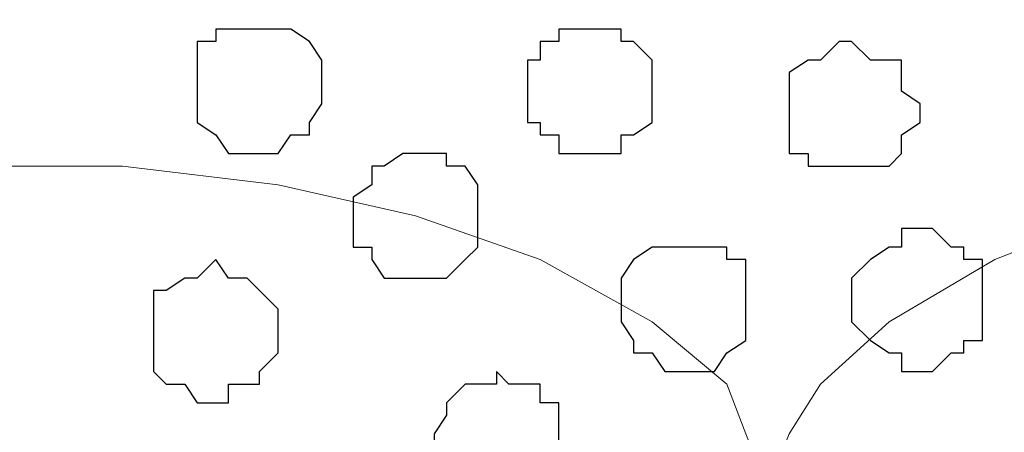
# Model space of a CAD drawing. Units: centimetres. Extents: x -8.7 to 8.9, y -10.6 to 13.4.
# Drawn here: x -6.6 to -6.3, y -2.2 to -2.1 of the extents above; entities that cross this region are included whole.
import ezdxf

# ---------------------------------------------------------------- set-up
doc = ezdxf.new("R2010")
doc.units = ezdxf.units.CM
doc.header["$MEASUREMENT"] = 0
doc.layers.add('Layer 1', color=7, linetype='Continuous')

msp = doc.modelspace()

# ---------------------------------------------------------------- linework, layer by layer
at = {"layer": 'Layer 1', "color": 254}
msp.add_open_spline([(-8.51394, -3.34292), (-8.51394, -3.34292), (0.78458, -3.34292), (0.78458, -3.34292), (0.78458, -3.34292), (0.78458, -3.34292), (0.78458, -2.07927), (0.78458, -2.07927), (0.78458, -2.07927), (0.78458, -2.07927), (-8.51394, -2.07927), (-8.51394, -2.07927), (-8.51394, -2.07927), (-8.51394, -2.07927), (-8.51394, -3.34292), (-8.51394, -3.34292)], degree=3, knots=[0, 0, 0, 0, 0.25, 0.25, 0.25, 0.25, 0.5, 0.5, 0.5, 0.5, 0.75, 0.75, 0.75, 0.75, 1, 1, 1, 1], dxfattribs=at)
at = {"layer": 'Layer 1', "lineweight": 9}
for points, knots in [([(-8.51394, -2.07927), (-8.51394, -2.07927), (0.78458, -2.07927), (0.78458, -2.07927), (0.78458, -2.07927), (0.78458, -2.07927), (0.78458, -3.34292), (0.78458, -3.34292), (0.78458, -3.34292), (0.78458, -3.34292), (-8.51394, -3.34292), (-8.51394, -3.34292), (-8.51394, -3.34292), (-8.51394, -3.34292), (-8.51394, -2.07927), (-8.51394, -2.07927)], [0, 0, 0, 0, 0.25, 0.25, 0.25, 0.25, 0.5, 0.5, 0.5, 0.5, 0.75, 0.75, 0.75, 0.75, 1, 1, 1, 1]), ([(-6.61106, -3.14147), (-6.57081, -3.00494), (-6.35282, -2.26554), (-6.35282, -2.26554), (-6.35282, -2.26554), (-6.35282, -2.26554), (-6.35282, -2.23379), (-6.35282, -2.23379), (-6.35282, -2.23379), (-6.35282, -2.23379), (-6.35706, -2.22321), (-6.35706, -2.22321), (-6.35706, -2.22321), (-6.35706, -2.22321), (-6.36341, -2.20627), (-6.36341, -2.20627), (-6.36341, -2.20627), (-6.36341, -2.20627), (-6.38881, -2.18511), (-6.38881, -2.18511), (-6.38881, -2.18511), (-6.38881, -2.18511), (-6.42691, -2.16394), (-6.42691, -2.16394), (-6.42691, -2.16394), (-6.42691, -2.16394), (-6.46924, -2.14912), (-6.46924, -2.14912), (-6.46924, -2.14912), (-6.46924, -2.14912), (-6.51581, -2.13854), (-6.51581, -2.13854), (-6.51581, -2.13854), (-6.51581, -2.13854), (-6.56872, -2.13219), (-6.56872, -2.13219), (-6.56872, -2.13219), (-6.56872, -2.13219), (-6.58846, -2.13219), (-6.61106, -2.13219)], [0.0046164, 0.0046164, 0.0046164, 0.0046164, 0.05, 0.05, 0.05, 0.05, 0.1, 0.1, 0.1, 0.1, 0.15, 0.15, 0.15, 0.15, 0.2, 0.2, 0.2, 0.2, 0.25, 0.25, 0.25, 0.25, 0.3, 0.3, 0.3, 0.3, 0.35, 0.35, 0.35, 0.35, 0.4, 0.4, 0.4, 0.4, 0.45, 0.45, 0.45, 0.45, 0.471382, 0.471382, 0.471382, 0.471382]), ([(-6.07554, -3.16301), (-6.07554, -3.16301), (-5.81096, -2.26977), (-5.81096, -2.26977), (-5.81096, -2.26977), (-5.81096, -2.26977), (-5.81096, -2.23379), (-5.81096, -2.23379), (-5.81096, -2.23379), (-5.81096, -2.23379), (-5.81519, -2.22321), (-5.81519, -2.22321), (-5.81519, -2.22321), (-5.81519, -2.22321), (-5.82577, -2.20627), (-5.82577, -2.20627), (-5.82577, -2.20627), (-5.82577, -2.20627), (-5.84694, -2.18511), (-5.84694, -2.18511), (-5.84694, -2.18511), (-5.84694, -2.18511), (-5.88504, -2.16394), (-5.88504, -2.16394), (-5.88504, -2.16394), (-5.88504, -2.16394), (-5.92737, -2.14912), (-5.92737, -2.14912), (-5.92737, -2.14912), (-5.92737, -2.14912), (-5.97394, -2.13854), (-5.97394, -2.13854), (-5.97394, -2.13854), (-5.97394, -2.13854), (-6.02897, -2.13219), (-6.02897, -2.13219), (-6.02897, -2.13219), (-6.02897, -2.13219), (-6.13481, -2.13219), (-6.13481, -2.13219), (-6.13481, -2.13219), (-6.13481, -2.13219), (-6.18772, -2.13854), (-6.18772, -2.13854), (-6.18772, -2.13854), (-6.18772, -2.13854), (-6.23429, -2.14912), (-6.23429, -2.14912), (-6.23429, -2.14912), (-6.23429, -2.14912), (-6.27239, -2.16394), (-6.27239, -2.16394), (-6.27239, -2.16394), (-6.27239, -2.16394), (-6.30837, -2.18511), (-6.30837, -2.18511), (-6.30837, -2.18511), (-6.30837, -2.18511), (-6.33166, -2.20627), (-6.33166, -2.20627), (-6.33166, -2.20627), (-6.33166, -2.20627), (-6.34224, -2.22321), (-6.34224, -2.22321), (-6.34224, -2.22321), (-6.34224, -2.22321), (-6.34647, -2.23379), (-6.34647, -2.23379), (-6.34647, -2.23379), (-6.34647, -2.23379), (-6.34647, -2.24861), (-6.34647, -2.24861), (-6.34647, -2.24861), (-6.34647, -2.24861), (-6.34224, -2.26977), (-6.34224, -2.26977), (-6.34224, -2.26977), (-6.34224, -2.26977), (-6.07554, -3.16301), (-6.07554, -3.16301)], [0, 0, 0, 0, 0.05, 0.05, 0.05, 0.05, 0.1, 0.1, 0.1, 0.1, 0.15, 0.15, 0.15, 0.15, 0.2, 0.2, 0.2, 0.2, 0.25, 0.25, 0.25, 0.25, 0.3, 0.3, 0.3, 0.3, 0.35, 0.35, 0.35, 0.35, 0.4, 0.4, 0.4, 0.4, 0.45, 0.45, 0.45, 0.45, 0.5, 0.5, 0.5, 0.5, 0.55, 0.55, 0.55, 0.55, 0.6, 0.6, 0.6, 0.6, 0.65, 0.65, 0.65, 0.65, 0.7, 0.7, 0.7, 0.7, 0.75, 0.75, 0.75, 0.75, 0.8, 0.8, 0.8, 0.8, 0.85, 0.85, 0.85, 0.85, 0.9, 0.9, 0.9, 0.9, 0.95, 0.95, 0.95, 0.95, 1, 1, 1, 1])]:
    msp.add_open_spline(points, degree=3, knots=knots, dxfattribs=at)
at = {"layer": 'Layer 1', "color": 8}
msp.add_open_spline([(-6.52216, -2.08562), (-6.52216, -2.08562), (-6.51157, -2.08562), (-6.51157, -2.08562), (-6.51157, -2.08562), (-6.51157, -2.08562), (-6.50522, -2.08986), (-6.50522, -2.08986), (-6.50522, -2.08986), (-6.50522, -2.08986), (-6.50099, -2.09621), (-6.50099, -2.09621), (-6.50099, -2.09621), (-6.50099, -2.09621), (-6.50099, -2.11102), (-6.50099, -2.11102), (-6.50099, -2.11102), (-6.50099, -2.11102), (-6.50522, -2.11737), (-6.50522, -2.11737), (-6.50522, -2.11737), (-6.50522, -2.11737), (-6.50522, -2.12161), (-6.50522, -2.12161), (-6.50522, -2.12161), (-6.50522, -2.12161), (-6.51157, -2.12161), (-6.51157, -2.12161), (-6.51157, -2.12161), (-6.51157, -2.12161), (-6.51581, -2.12796), (-6.51581, -2.12796), (-6.51581, -2.12796), (-6.51581, -2.12796), (-6.53274, -2.12796), (-6.53274, -2.12796), (-6.53274, -2.12796), (-6.53274, -2.12796), (-6.53697, -2.12161), (-6.53697, -2.12161), (-6.53697, -2.12161), (-6.53697, -2.12161), (-6.54332, -2.11737), (-6.54332, -2.11737), (-6.54332, -2.11737), (-6.54332, -2.11737), (-6.54332, -2.08986), (-6.54332, -2.08986), (-6.54332, -2.08986), (-6.54332, -2.08986), (-6.53697, -2.08986), (-6.53697, -2.08986), (-6.53697, -2.08986), (-6.53697, -2.08986), (-6.53697, -2.08562), (-6.53697, -2.08562), (-6.53697, -2.08562), (-6.53697, -2.08562), (-6.52216, -2.08562), (-6.52216, -2.08562)], degree=3, knots=[0, 0, 0, 0, 0.066667, 0.066667, 0.066667, 0.066667, 0.133333, 0.133333, 0.133333, 0.133333, 0.2, 0.2, 0.2, 0.2, 0.266667, 0.266667, 0.266667, 0.266667, 0.333333, 0.333333, 0.333333, 0.333333, 0.4, 0.4, 0.4, 0.4, 0.466667, 0.466667, 0.466667, 0.466667, 0.533333, 0.533333, 0.533333, 0.533333, 0.6, 0.6, 0.6, 0.6, 0.666667, 0.666667, 0.666667, 0.666667, 0.733333, 0.733333, 0.733333, 0.733333, 0.8, 0.8, 0.8, 0.8, 0.866667, 0.866667, 0.866667, 0.866667, 0.933333, 0.933333, 0.933333, 0.933333, 1, 1, 1, 1], dxfattribs=at)
at = {"layer": 'Layer 1', "color": 253}
for points, knots in [([(-6.40997, -2.08562), (-6.40997, -2.08562), (-6.39939, -2.08562), (-6.39939, -2.08562), (-6.39939, -2.08562), (-6.39939, -2.08562), (-6.39939, -2.08986), (-6.39939, -2.08986), (-6.39939, -2.08986), (-6.39939, -2.08986), (-6.39516, -2.08986), (-6.39516, -2.08986), (-6.39516, -2.08986), (-6.39516, -2.08986), (-6.38881, -2.09621), (-6.38881, -2.09621), (-6.38881, -2.09621), (-6.38881, -2.09621), (-6.38881, -2.11737), (-6.38881, -2.11737), (-6.38881, -2.11737), (-6.38881, -2.11737), (-6.39516, -2.12161), (-6.39516, -2.12161), (-6.39516, -2.12161), (-6.39516, -2.12161), (-6.39939, -2.12161), (-6.39939, -2.12161), (-6.39939, -2.12161), (-6.39939, -2.12161), (-6.39939, -2.12796), (-6.39939, -2.12796), (-6.39939, -2.12796), (-6.39939, -2.12796), (-6.42056, -2.12796), (-6.42056, -2.12796), (-6.42056, -2.12796), (-6.42056, -2.12796), (-6.42056, -2.12161), (-6.42056, -2.12161), (-6.42056, -2.12161), (-6.42056, -2.12161), (-6.42691, -2.12161), (-6.42691, -2.12161), (-6.42691, -2.12161), (-6.42691, -2.12161), (-6.42691, -2.11737), (-6.42691, -2.11737), (-6.42691, -2.11737), (-6.42691, -2.11737), (-6.43114, -2.11737), (-6.43114, -2.11737), (-6.43114, -2.11737), (-6.43114, -2.11737), (-6.43114, -2.09621), (-6.43114, -2.09621), (-6.43114, -2.09621), (-6.43114, -2.09621), (-6.42691, -2.09621), (-6.42691, -2.09621), (-6.42691, -2.09621), (-6.42691, -2.09621), (-6.42691, -2.08986), (-6.42691, -2.08986), (-6.42691, -2.08986), (-6.42691, -2.08986), (-6.42056, -2.08986), (-6.42056, -2.08986), (-6.42056, -2.08986), (-6.42056, -2.08986), (-6.42056, -2.08562), (-6.42056, -2.08562), (-6.42056, -2.08562), (-6.42056, -2.08562), (-6.40997, -2.08562), (-6.40997, -2.08562)], [0, 0, 0, 0, 0.052632, 0.052632, 0.052632, 0.052632, 0.105263, 0.105263, 0.105263, 0.105263, 0.157895, 0.157895, 0.157895, 0.157895, 0.210526, 0.210526, 0.210526, 0.210526, 0.263158, 0.263158, 0.263158, 0.263158, 0.315789, 0.315789, 0.315789, 0.315789, 0.368421, 0.368421, 0.368421, 0.368421, 0.421053, 0.421053, 0.421053, 0.421053, 0.473684, 0.473684, 0.473684, 0.473684, 0.526316, 0.526316, 0.526316, 0.526316, 0.578947, 0.578947, 0.578947, 0.578947, 0.631579, 0.631579, 0.631579, 0.631579, 0.684211, 0.684211, 0.684211, 0.684211, 0.736842, 0.736842, 0.736842, 0.736842, 0.789474, 0.789474, 0.789474, 0.789474, 0.842105, 0.842105, 0.842105, 0.842105, 0.894737, 0.894737, 0.894737, 0.894737, 0.947368, 0.947368, 0.947368, 0.947368, 1, 1, 1, 1]), ([(-6.32107, -2.08986), (-6.32107, -2.08986), (-6.31472, -2.09621), (-6.31472, -2.09621), (-6.31472, -2.09621), (-6.31472, -2.09621), (-6.30414, -2.09621), (-6.30414, -2.09621), (-6.30414, -2.09621), (-6.30414, -2.09621), (-6.30414, -2.10679), (-6.30414, -2.10679), (-6.30414, -2.10679), (-6.30414, -2.10679), (-6.29779, -2.11102), (-6.29779, -2.11102), (-6.29779, -2.11102), (-6.29779, -2.11102), (-6.29779, -2.11737), (-6.29779, -2.11737), (-6.29779, -2.11737), (-6.29779, -2.11737), (-6.30414, -2.12161), (-6.30414, -2.12161), (-6.30414, -2.12161), (-6.30414, -2.12161), (-6.30414, -2.12796), (-6.30414, -2.12796), (-6.30414, -2.12796), (-6.30414, -2.12796), (-6.30837, -2.13219), (-6.30837, -2.13219), (-6.30837, -2.13219), (-6.30837, -2.13219), (-6.33589, -2.13219), (-6.33589, -2.13219), (-6.33589, -2.13219), (-6.33589, -2.13219), (-6.33589, -2.12796), (-6.33589, -2.12796), (-6.33589, -2.12796), (-6.33589, -2.12796), (-6.34224, -2.12796), (-6.34224, -2.12796), (-6.34224, -2.12796), (-6.34224, -2.12796), (-6.34224, -2.10044), (-6.34224, -2.10044), (-6.34224, -2.10044), (-6.34224, -2.10044), (-6.33589, -2.09621), (-6.33589, -2.09621), (-6.33589, -2.09621), (-6.33589, -2.09621), (-6.33166, -2.09621), (-6.33166, -2.09621), (-6.33166, -2.09621), (-6.33166, -2.09621), (-6.32531, -2.08986), (-6.32531, -2.08986), (-6.32531, -2.08986), (-6.32531, -2.08986), (-6.32107, -2.08986), (-6.32107, -2.08986)], [0, 0, 0, 0, 0.0625, 0.0625, 0.0625, 0.0625, 0.125, 0.125, 0.125, 0.125, 0.1875, 0.1875, 0.1875, 0.1875, 0.25, 0.25, 0.25, 0.25, 0.3125, 0.3125, 0.3125, 0.3125, 0.375, 0.375, 0.375, 0.375, 0.4375, 0.4375, 0.4375, 0.4375, 0.5, 0.5, 0.5, 0.5, 0.5625, 0.5625, 0.5625, 0.5625, 0.625, 0.625, 0.625, 0.625, 0.6875, 0.6875, 0.6875, 0.6875, 0.75, 0.75, 0.75, 0.75, 0.8125, 0.8125, 0.8125, 0.8125, 0.875, 0.875, 0.875, 0.875, 0.9375, 0.9375, 0.9375, 0.9375, 1, 1, 1, 1]), ([(-6.46924, -2.12796), (-6.46924, -2.12796), (-6.45866, -2.12796), (-6.45866, -2.12796), (-6.45866, -2.12796), (-6.45866, -2.12796), (-6.45866, -2.13219), (-6.45866, -2.13219), (-6.45866, -2.13219), (-6.45866, -2.13219), (-6.45231, -2.13219), (-6.45231, -2.13219), (-6.45231, -2.13219), (-6.45231, -2.13219), (-6.44807, -2.13854), (-6.44807, -2.13854), (-6.44807, -2.13854), (-6.44807, -2.13854), (-6.44807, -2.15971), (-6.44807, -2.15971), (-6.44807, -2.15971), (-6.44807, -2.15971), (-6.45231, -2.16394), (-6.45231, -2.16394), (-6.45231, -2.16394), (-6.45231, -2.16394), (-6.45866, -2.17029), (-6.45866, -2.17029), (-6.45866, -2.17029), (-6.45866, -2.17029), (-6.47982, -2.17029), (-6.47982, -2.17029), (-6.47982, -2.17029), (-6.47982, -2.17029), (-6.48406, -2.16394), (-6.48406, -2.16394), (-6.48406, -2.16394), (-6.48406, -2.16394), (-6.48406, -2.15971), (-6.48406, -2.15971), (-6.48406, -2.15971), (-6.48406, -2.15971), (-6.49041, -2.15971), (-6.49041, -2.15971), (-6.49041, -2.15971), (-6.49041, -2.15971), (-6.49041, -2.14277), (-6.49041, -2.14277), (-6.49041, -2.14277), (-6.49041, -2.14277), (-6.48406, -2.13854), (-6.48406, -2.13854), (-6.48406, -2.13854), (-6.48406, -2.13854), (-6.48406, -2.13219), (-6.48406, -2.13219), (-6.48406, -2.13219), (-6.48406, -2.13219), (-6.47982, -2.13219), (-6.47982, -2.13219), (-6.47982, -2.13219), (-6.47982, -2.13219), (-6.47347, -2.12796), (-6.47347, -2.12796), (-6.47347, -2.12796), (-6.47347, -2.12796), (-6.46924, -2.12796), (-6.46924, -2.12796)], [0, 0, 0, 0, 0.058824, 0.058824, 0.058824, 0.058824, 0.117647, 0.117647, 0.117647, 0.117647, 0.176471, 0.176471, 0.176471, 0.176471, 0.235294, 0.235294, 0.235294, 0.235294, 0.294118, 0.294118, 0.294118, 0.294118, 0.352941, 0.352941, 0.352941, 0.352941, 0.411765, 0.411765, 0.411765, 0.411765, 0.470588, 0.470588, 0.470588, 0.470588, 0.529412, 0.529412, 0.529412, 0.529412, 0.588235, 0.588235, 0.588235, 0.588235, 0.647059, 0.647059, 0.647059, 0.647059, 0.705882, 0.705882, 0.705882, 0.705882, 0.764706, 0.764706, 0.764706, 0.764706, 0.823529, 0.823529, 0.823529, 0.823529, 0.882353, 0.882353, 0.882353, 0.882353, 0.941176, 0.941176, 0.941176, 0.941176, 1, 1, 1, 1]), ([(-6.37822, -2.15971), (-6.37822, -2.15971), (-6.36341, -2.15971), (-6.36341, -2.15971), (-6.36341, -2.15971), (-6.36341, -2.15971), (-6.36341, -2.16394), (-6.36341, -2.16394), (-6.36341, -2.16394), (-6.36341, -2.16394), (-6.35706, -2.16394), (-6.35706, -2.16394), (-6.35706, -2.16394), (-6.35706, -2.16394), (-6.35706, -2.19146), (-6.35706, -2.19146), (-6.35706, -2.19146), (-6.35706, -2.19146), (-6.36341, -2.19569), (-6.36341, -2.19569), (-6.36341, -2.19569), (-6.36341, -2.19569), (-6.36764, -2.20204), (-6.36764, -2.20204), (-6.36764, -2.20204), (-6.36764, -2.20204), (-6.38457, -2.20204), (-6.38457, -2.20204), (-6.38457, -2.20204), (-6.38457, -2.20204), (-6.38881, -2.19569), (-6.38881, -2.19569), (-6.38881, -2.19569), (-6.38881, -2.19569), (-6.39516, -2.19569), (-6.39516, -2.19569), (-6.39516, -2.19569), (-6.39516, -2.19569), (-6.39516, -2.19146), (-6.39516, -2.19146), (-6.39516, -2.19146), (-6.39516, -2.19146), (-6.39939, -2.18511), (-6.39939, -2.18511), (-6.39939, -2.18511), (-6.39939, -2.18511), (-6.39939, -2.17029), (-6.39939, -2.17029), (-6.39939, -2.17029), (-6.39939, -2.17029), (-6.39516, -2.16394), (-6.39516, -2.16394), (-6.39516, -2.16394), (-6.39516, -2.16394), (-6.38881, -2.15971), (-6.38881, -2.15971), (-6.38881, -2.15971), (-6.38881, -2.15971), (-6.37822, -2.15971), (-6.37822, -2.15971)], [0, 0, 0, 0, 0.066667, 0.066667, 0.066667, 0.066667, 0.133333, 0.133333, 0.133333, 0.133333, 0.2, 0.2, 0.2, 0.2, 0.266667, 0.266667, 0.266667, 0.266667, 0.333333, 0.333333, 0.333333, 0.333333, 0.4, 0.4, 0.4, 0.4, 0.466667, 0.466667, 0.466667, 0.466667, 0.533333, 0.533333, 0.533333, 0.533333, 0.6, 0.6, 0.6, 0.6, 0.666667, 0.666667, 0.666667, 0.666667, 0.733333, 0.733333, 0.733333, 0.733333, 0.8, 0.8, 0.8, 0.8, 0.866667, 0.866667, 0.866667, 0.866667, 0.933333, 0.933333, 0.933333, 0.933333, 1, 1, 1, 1]), ([(-6.53697, -2.16394), (-6.53697, -2.16394), (-6.53274, -2.17029), (-6.53274, -2.17029), (-6.53274, -2.17029), (-6.53274, -2.17029), (-6.52639, -2.17029), (-6.52639, -2.17029), (-6.52639, -2.17029), (-6.52639, -2.17029), (-6.52216, -2.17452), (-6.52216, -2.17452), (-6.52216, -2.17452), (-6.52216, -2.17452), (-6.51581, -2.18087), (-6.51581, -2.18087), (-6.51581, -2.18087), (-6.51581, -2.18087), (-6.51581, -2.19569), (-6.51581, -2.19569), (-6.51581, -2.19569), (-6.51581, -2.19569), (-6.52216, -2.20204), (-6.52216, -2.20204), (-6.52216, -2.20204), (-6.52216, -2.20204), (-6.52216, -2.20627), (-6.52216, -2.20627), (-6.52216, -2.20627), (-6.52216, -2.20627), (-6.53274, -2.20627), (-6.53274, -2.20627), (-6.53274, -2.20627), (-6.53274, -2.20627), (-6.53274, -2.21262), (-6.53274, -2.21262), (-6.53274, -2.21262), (-6.53274, -2.21262), (-6.54332, -2.21262), (-6.54332, -2.21262), (-6.54332, -2.21262), (-6.54332, -2.21262), (-6.54756, -2.20627), (-6.54756, -2.20627), (-6.54756, -2.20627), (-6.54756, -2.20627), (-6.55391, -2.20627), (-6.55391, -2.20627), (-6.55391, -2.20627), (-6.55391, -2.20627), (-6.55814, -2.20204), (-6.55814, -2.20204), (-6.55814, -2.20204), (-6.55814, -2.20204), (-6.55814, -2.17452), (-6.55814, -2.17452), (-6.55814, -2.17452), (-6.55814, -2.17452), (-6.55391, -2.17452), (-6.55391, -2.17452), (-6.55391, -2.17452), (-6.55391, -2.17452), (-6.54756, -2.17029), (-6.54756, -2.17029), (-6.54756, -2.17029), (-6.54756, -2.17029), (-6.54332, -2.17029), (-6.54332, -2.17029), (-6.54332, -2.17029), (-6.54332, -2.17029), (-6.53697, -2.16394), (-6.53697, -2.16394)], [0, 0, 0, 0, 0.055556, 0.055556, 0.055556, 0.055556, 0.111111, 0.111111, 0.111111, 0.111111, 0.166667, 0.166667, 0.166667, 0.166667, 0.222222, 0.222222, 0.222222, 0.222222, 0.277778, 0.277778, 0.277778, 0.277778, 0.333333, 0.333333, 0.333333, 0.333333, 0.388889, 0.388889, 0.388889, 0.388889, 0.444444, 0.444444, 0.444444, 0.444444, 0.5, 0.5, 0.5, 0.5, 0.555556, 0.555556, 0.555556, 0.555556, 0.611111, 0.611111, 0.611111, 0.611111, 0.666667, 0.666667, 0.666667, 0.666667, 0.722222, 0.722222, 0.722222, 0.722222, 0.777778, 0.777778, 0.777778, 0.777778, 0.833333, 0.833333, 0.833333, 0.833333, 0.888889, 0.888889, 0.888889, 0.888889, 0.944444, 0.944444, 0.944444, 0.944444, 1, 1, 1, 1]), ([(-6.44172, -2.20204), (-6.44172, -2.20204), (-6.43749, -2.20627), (-6.43749, -2.20627), (-6.43749, -2.20627), (-6.43749, -2.20627), (-6.42691, -2.20627), (-6.42691, -2.20627), (-6.42691, -2.20627), (-6.42691, -2.20627), (-6.42691, -2.21262), (-6.42691, -2.21262), (-6.42691, -2.21262), (-6.42691, -2.21262), (-6.42056, -2.21262), (-6.42056, -2.21262), (-6.42056, -2.21262), (-6.42056, -2.21262), (-6.42056, -2.23802), (-6.42056, -2.23802), (-6.42056, -2.23802), (-6.42056, -2.23802), (-6.42691, -2.23802), (-6.42691, -2.23802), (-6.42691, -2.23802), (-6.42691, -2.23802), (-6.42691, -2.24437), (-6.42691, -2.24437), (-6.42691, -2.24437), (-6.42691, -2.24437), (-6.43114, -2.24437), (-6.43114, -2.24437), (-6.43114, -2.24437), (-6.43114, -2.24437), (-6.43749, -2.24861), (-6.43749, -2.24861), (-6.43749, -2.24861), (-6.43749, -2.24861), (-6.44172, -2.24861), (-6.44172, -2.24861), (-6.44172, -2.24861), (-6.44172, -2.24861), (-6.44807, -2.24437), (-6.44807, -2.24437), (-6.44807, -2.24437), (-6.44807, -2.24437), (-6.45231, -2.24437), (-6.45231, -2.24437), (-6.45231, -2.24437), (-6.45231, -2.24437), (-6.45866, -2.23802), (-6.45866, -2.23802), (-6.45866, -2.23802), (-6.45866, -2.23802), (-6.45866, -2.23379), (-6.45866, -2.23379), (-6.45866, -2.23379), (-6.45866, -2.23379), (-6.46289, -2.22744), (-6.46289, -2.22744), (-6.46289, -2.22744), (-6.46289, -2.22744), (-6.46289, -2.22321), (-6.46289, -2.22321), (-6.46289, -2.22321), (-6.46289, -2.22321), (-6.45866, -2.21686), (-6.45866, -2.21686), (-6.45866, -2.21686), (-6.45866, -2.21686), (-6.45866, -2.21262), (-6.45866, -2.21262), (-6.45866, -2.21262), (-6.45866, -2.21262), (-6.45231, -2.20627), (-6.45231, -2.20627), (-6.45231, -2.20627), (-6.45231, -2.20627), (-6.44172, -2.20627), (-6.44172, -2.20627), (-6.44172, -2.20627), (-6.44172, -2.20627), (-6.44172, -2.20204), (-6.44172, -2.20204)], [0, 0, 0, 0, 0.047619, 0.047619, 0.047619, 0.047619, 0.095238, 0.095238, 0.095238, 0.095238, 0.142857, 0.142857, 0.142857, 0.142857, 0.190476, 0.190476, 0.190476, 0.190476, 0.238095, 0.238095, 0.238095, 0.238095, 0.285714, 0.285714, 0.285714, 0.285714, 0.333333, 0.333333, 0.333333, 0.333333, 0.380952, 0.380952, 0.380952, 0.380952, 0.428571, 0.428571, 0.428571, 0.428571, 0.47619, 0.47619, 0.47619, 0.47619, 0.52381, 0.52381, 0.52381, 0.52381, 0.571429, 0.571429, 0.571429, 0.571429, 0.619048, 0.619048, 0.619048, 0.619048, 0.666667, 0.666667, 0.666667, 0.666667, 0.714286, 0.714286, 0.714286, 0.714286, 0.761905, 0.761905, 0.761905, 0.761905, 0.809524, 0.809524, 0.809524, 0.809524, 0.857143, 0.857143, 0.857143, 0.857143, 0.904762, 0.904762, 0.904762, 0.904762, 0.952381, 0.952381, 0.952381, 0.952381, 1, 1, 1, 1])]:
    msp.add_open_spline(points, degree=3, knots=knots, dxfattribs=at)
at = {"layer": 'Layer 1', "color": 251}
msp.add_open_spline([(-6.29779, -2.15336), (-6.29779, -2.15336), (-6.29356, -2.15336), (-6.29356, -2.15336), (-6.29356, -2.15336), (-6.29356, -2.15336), (-6.28721, -2.15971), (-6.28721, -2.15971), (-6.28721, -2.15971), (-6.28721, -2.15971), (-6.28297, -2.15971), (-6.28297, -2.15971), (-6.28297, -2.15971), (-6.28297, -2.15971), (-6.28297, -2.16394), (-6.28297, -2.16394), (-6.28297, -2.16394), (-6.28297, -2.16394), (-6.27662, -2.16394), (-6.27662, -2.16394), (-6.27662, -2.16394), (-6.27662, -2.16394), (-6.27662, -2.19146), (-6.27662, -2.19146), (-6.27662, -2.19146), (-6.27662, -2.19146), (-6.28297, -2.19146), (-6.28297, -2.19146), (-6.28297, -2.19146), (-6.28297, -2.19146), (-6.28297, -2.19569), (-6.28297, -2.19569), (-6.28297, -2.19569), (-6.28297, -2.19569), (-6.28721, -2.19569), (-6.28721, -2.19569), (-6.28721, -2.19569), (-6.28721, -2.19569), (-6.29356, -2.20204), (-6.29356, -2.20204), (-6.29356, -2.20204), (-6.29356, -2.20204), (-6.30414, -2.20204), (-6.30414, -2.20204), (-6.30414, -2.20204), (-6.30414, -2.20204), (-6.30414, -2.19569), (-6.30414, -2.19569), (-6.30414, -2.19569), (-6.30414, -2.19569), (-6.30837, -2.19569), (-6.30837, -2.19569), (-6.30837, -2.19569), (-6.30837, -2.19569), (-6.31472, -2.19146), (-6.31472, -2.19146), (-6.31472, -2.19146), (-6.31472, -2.19146), (-6.32107, -2.18511), (-6.32107, -2.18511), (-6.32107, -2.18511), (-6.32107, -2.18511), (-6.32107, -2.17029), (-6.32107, -2.17029), (-6.32107, -2.17029), (-6.32107, -2.17029), (-6.31472, -2.16394), (-6.31472, -2.16394), (-6.31472, -2.16394), (-6.31472, -2.16394), (-6.30837, -2.15971), (-6.30837, -2.15971), (-6.30837, -2.15971), (-6.30837, -2.15971), (-6.30414, -2.15971), (-6.30414, -2.15971), (-6.30414, -2.15971), (-6.30414, -2.15971), (-6.30414, -2.15336), (-6.30414, -2.15336), (-6.30414, -2.15336), (-6.30414, -2.15336), (-6.29779, -2.15336), (-6.29779, -2.15336)], degree=3, knots=[0, 0, 0, 0, 0.047619, 0.047619, 0.047619, 0.047619, 0.095238, 0.095238, 0.095238, 0.095238, 0.142857, 0.142857, 0.142857, 0.142857, 0.190476, 0.190476, 0.190476, 0.190476, 0.238095, 0.238095, 0.238095, 0.238095, 0.285714, 0.285714, 0.285714, 0.285714, 0.333333, 0.333333, 0.333333, 0.333333, 0.380952, 0.380952, 0.380952, 0.380952, 0.428571, 0.428571, 0.428571, 0.428571, 0.47619, 0.47619, 0.47619, 0.47619, 0.52381, 0.52381, 0.52381, 0.52381, 0.571429, 0.571429, 0.571429, 0.571429, 0.619048, 0.619048, 0.619048, 0.619048, 0.666667, 0.666667, 0.666667, 0.666667, 0.714286, 0.714286, 0.714286, 0.714286, 0.761905, 0.761905, 0.761905, 0.761905, 0.809524, 0.809524, 0.809524, 0.809524, 0.857143, 0.857143, 0.857143, 0.857143, 0.904762, 0.904762, 0.904762, 0.904762, 0.952381, 0.952381, 0.952381, 0.952381, 1, 1, 1, 1], dxfattribs=at)

doc.saveas('drawing.dxf')
